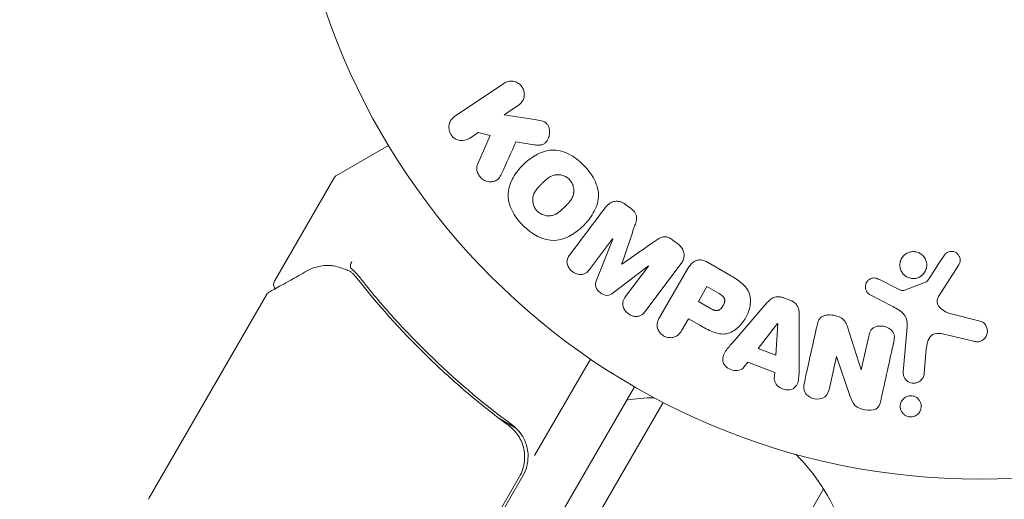
# Model space of a CAD drawing. Units: millimetres. Extents: x -4460 to 4049, y -4734 to 6838.
# Drawn here: x -176 to -100, y -2079 to -2042 of the extents above; entities that cross this region are included whole.
import ezdxf

# ---------------------------------------------------------------- set-up
doc = ezdxf.new("R2010")
doc.units = ezdxf.units.MM
doc.header["$LTSCALE"] = 20
doc.layers.add('2d', color=230, linetype='Continuous')

msp = doc.modelspace()

# ---------------------------------------------------------------- linework, layer by layer
at = {"layer": '2d', "lineweight": 0}
for p, q in [((-142.498, -2049.232), (-138.721, -2046.684)), ((-137.589, -2048.363), (-138.689, -2049.105)), ((-138.689, -2049.105), (-136.356, -2049.452)), ((-140.685, -2050.451), (-141.366, -2050.91)), ((-140.721, -2052.866), (-139.768, -2050.678)), ((-139.768, -2050.678), (-140.685, -2050.451)), ((-151.568, -2053.747), (-147.578, -2051.444)), ((-136.41, -2051.391), (-137.786, -2051.183)), ((-156.334, -2061.868), (-151.751, -2053.93)), ((-129.341, -2055.999), (-128.999, -2056.256)), ((-130.374, -2058.628), (-132.141, -2060.974)), ((-131.603, -2061.808), (-130.359, -2058.64)), ((-130.359, -2058.64), (-130.374, -2058.628)), ((-125.705, -2058.739), (-125.363, -2058.997)), ((-127.621, -2060.703), (-130.323, -2062.773)), ((-129.373, -2063.06), (-127.606, -2060.715)), ((-125.123, -2060.554), (-127.867, -2064.195)), ((-127.606, -2060.715), (-127.621, -2060.703)), ((-123.069, -2060.422), (-121.484, -2061.337)), ((-103.778, -2060.617), (-105.335, -2063.058)), ((-126.759, -2064.653), (-124.665, -2061.026)), ((-123.776, -2063.429), (-123.12, -2062.294)), ((-123.12, -2062.294), (-122.236, -2062.804)), ((-109.929, -2061.729), (-108.417, -2062.495)), ((-108.016, -2062.586), (-106.265, -2061.915)), ((-165.943, -2078.511), (-156.938, -2062.913)), ((-117.299, -2063.134), (-116.686, -2063.363)), ((-108.852, -2063.825), (-110.638, -2062.888)), ((-122.807, -2063.988), (-123.776, -2063.429)), ((-121.139, -2066.574), (-118.523, -2063.549)), ((-116.035, -2064.479), (-116.045, -2068.479)), ((-104.481, -2064.349), (-102.136, -2064.933)), ((-124.541, -2064.754), (-125.051, -2065.638)), ((-123.665, -2065.26), (-124.541, -2064.754)), ((-119.18, -2067.053), (-117.707, -2065.132)), ((-117.689, -2065.139), (-117.837, -2067.555)), ((-117.707, -2065.132), (-117.689, -2065.139)), ((-112.364, -2065.316), (-111.287, -2068.675)), ((-108.049, -2068.835), (-107.75, -2065.412)), ((-111.271, -2068.678), (-110.697, -2066.091)), ((-102.647, -2066.491), (-104.696, -2065.993)), ((-117.837, -2067.555), (-119.18, -2067.053)), ((-113.18, -2067.658), (-113.721, -2070.098)), ((-112.121, -2070.724), (-113.163, -2067.662)), ((-106.277, -2067.086), (-106.443, -2068.975)), ((-136.356, -2075.266), (-132.075, -2067.851)), ((-119.983, -2068.104), (-120.284, -2068.49)), ((-117.921, -2068.875), (-119.983, -2068.104)), ((-117.948, -2069.364), (-117.921, -2068.875)), ((-175.891, -2151.741), (-128.687, -2069.982)), ((-142.005, -2070.718), (-142.005, -2070.719)), ((-174.555, -2154.428), (-126.492, -2071.18)), ((-139.091, -2072.401), (-137.788, -2073.153)), ((-157.668, -2111.779), (-137.52, -2076.882)), ((-137.258, -2076.827), (-157.526, -2111.932)), ((-162.431, -2161.428), (-114.164, -2077.828))]:
    msp.add_line(p, q, dxfattribs=at)
msp.add_circle((-102.187, -2024.082), 53, dxfattribs=at)
for centre, radius, start, end in [((-151.318, -2054.18), 0.5, 120, 150), ((-126.86, -2085.817), 15, 91.21741, 99.29648), ((-126.86, -2085.817), 15, 20.70352, 45.21342), ((-139.856, -2075.327), 3, 330, 0.13809)]:
    msp.add_arc(centre, radius, start, end, dxfattribs=at)
for points, knots in [([(-138.721, -2046.684), (-138.617, -2046.615), (-138.499, -2046.563), (-138.376, -2046.536), (-138.252, -2046.508), (-138.118, -2046.503), (-137.988, -2046.525), (-137.867, -2046.545), (-137.745, -2046.589), (-137.635, -2046.655), (-137.538, -2046.713), (-137.448, -2046.79), (-137.374, -2046.879), (-137.308, -2046.959), (-137.253, -2047.052), (-137.214, -2047.148), (-137.177, -2047.242), (-137.154, -2047.341), (-137.146, -2047.439), (-137.137, -2047.541), (-137.145, -2047.644), (-137.166, -2047.74), (-137.189, -2047.846), (-137.229, -2047.947), (-137.282, -2048.037), (-137.341, -2048.137), (-137.417, -2048.226), (-137.505, -2048.299), (-137.532, -2048.322), (-137.56, -2048.343), (-137.589, -2048.363)], [0, 0, 0, 0, 0.125499, 0.125499, 0.125499, 0.251629, 0.251629, 0.251629, 0.369238, 0.369238, 0.369238, 0.472705, 0.472705, 0.472705, 0.56563, 0.56563, 0.56563, 0.655478, 0.655478, 0.655478, 0.749078, 0.749078, 0.749078, 0.851455, 0.851455, 0.851455, 0.96528, 0.96528, 0.96528, 1, 1, 1, 1]), ([(-141.366, -2050.91), (-141.572, -2051.049), (-141.825, -2051.111), (-142.341, -2051.033), (-142.605, -2050.879), (-142.929, -2050.405), (-142.978, -2050.103), (-142.859, -2049.585), (-142.704, -2049.371), (-142.498, -2049.232)], [0, 0, 0, 0, 0.25, 0.25, 0.5, 0.5, 0.75, 0.75, 1, 1, 1, 1]), ([(-136.356, -2049.452), (-136.172, -2049.479), (-135.986, -2049.508), (-135.805, -2049.565), (-135.727, -2049.59), (-135.65, -2049.62), (-135.578, -2049.662), (-135.518, -2049.696), (-135.461, -2049.739), (-135.413, -2049.791), (-135.365, -2049.842), (-135.326, -2049.903), (-135.296, -2049.967), (-135.256, -2050.054), (-135.231, -2050.147), (-135.218, -2050.24), (-135.198, -2050.379), (-135.202, -2050.52), (-135.226, -2050.653), (-135.25, -2050.788), (-135.296, -2050.92), (-135.36, -2051.037), (-135.406, -2051.119), (-135.463, -2051.197), (-135.532, -2051.259), (-135.588, -2051.31), (-135.654, -2051.352), (-135.726, -2051.378), (-135.814, -2051.411), (-135.912, -2051.424), (-136.009, -2051.425), (-136.141, -2051.428), (-136.276, -2051.411), (-136.41, -2051.391)], [0, 0, 0, 0, 0.15747, 0.15747, 0.15747, 0.224864, 0.224864, 0.224864, 0.280831, 0.280831, 0.280831, 0.337178, 0.337178, 0.337178, 0.4143, 0.4143, 0.4143, 0.530418, 0.530418, 0.530418, 0.649048, 0.649048, 0.649048, 0.732954, 0.732954, 0.732954, 0.801253, 0.801253, 0.801253, 0.885427, 0.885427, 0.885427, 1, 1, 1, 1]), ([(-137.248, -2057.591), (-137.581, -2057.257), (-137.877, -2056.874), (-138.297, -2056.037), (-138.415, -2055.571), (-138.359, -2054.697), (-138.206, -2054.291), (-137.796, -2053.566), (-137.534, -2053.239), (-136.952, -2052.658), (-136.625, -2052.396), (-135.893, -2051.984), (-135.483, -2051.834), (-134.61, -2051.784), (-134.148, -2051.904), (-133.316, -2052.324), (-132.938, -2052.616), (-132.599, -2052.955)], [0.5, 0.5, 0.5, 0.5, 0.5625, 0.5625, 0.625, 0.625, 0.6875, 0.6875, 0.75, 0.75, 0.8125, 0.8125, 0.875, 0.875, 0.9375, 0.9375, 1, 1, 1, 1]), ([(-138.895, -2053.639), (-138.95, -2053.762), (-139.017, -2053.88), (-139.106, -2053.977), (-139.177, -2054.053), (-139.263, -2054.116), (-139.359, -2054.159), (-139.454, -2054.202), (-139.559, -2054.228), (-139.667, -2054.237), (-139.787, -2054.247), (-139.914, -2054.237), (-140.037, -2054.201), (-140.151, -2054.168), (-140.263, -2054.11), (-140.362, -2054.035), (-140.445, -2053.971), (-140.521, -2053.893), (-140.585, -2053.808), (-140.651, -2053.719), (-140.705, -2053.62), (-140.741, -2053.517), (-140.777, -2053.416), (-140.795, -2053.309), (-140.794, -2053.207), (-140.794, -2053.114), (-140.778, -2053.023), (-140.749, -2052.939), (-140.741, -2052.914), (-140.732, -2052.889), (-140.721, -2052.866)], [0, 0, 0, 0, 0.137001, 0.137001, 0.137001, 0.246393, 0.246393, 0.246393, 0.354986, 0.354986, 0.354986, 0.477177, 0.477177, 0.477177, 0.591071, 0.591071, 0.591071, 0.686744, 0.686744, 0.686744, 0.786579, 0.786579, 0.786579, 0.884953, 0.884953, 0.884953, 0.973899, 0.973899, 0.973899, 1, 1, 1, 1]), ([(-132.599, -2052.955), (-132.261, -2053.294), (-131.967, -2053.673), (-131.544, -2054.514), (-131.426, -2054.976), (-131.482, -2055.855), (-131.636, -2056.266), (-132.056, -2057.003), (-132.318, -2057.325), (-132.907, -2057.909), (-133.236, -2058.169), (-133.963, -2058.573), (-134.367, -2058.722), (-135.692, -2058.789), (-136.582, -2058.259), (-137.248, -2057.591)], [0, 0, 0, 0, 0.0625, 0.0625, 0.125, 0.125, 0.1875, 0.1875, 0.25, 0.25, 0.3125, 0.3125, 0.375, 0.375, 0.5, 0.5, 0.5, 0.5]), ([(-136.15, -2056.497), (-136.188, -2056.459), (-136.241, -2056.397), (-136.288, -2056.329), (-136.317, -2056.282), (-136.332, -2056.257), (-136.37, -2056.186), (-136.392, -2056.138), (-136.431, -2056.038), (-136.448, -2055.984), (-136.486, -2055.83), (-136.499, -2055.728), (-136.499, -2055.571), (-136.496, -2055.52), (-136.484, -2055.42), (-136.474, -2055.371), (-136.45, -2055.279), (-136.427, -2055.21), (-136.392, -2055.131), (-136.376, -2055.097), (-136.365, -2055.074), (-136.358, -2055.062), (-136.332, -2055.013), (-136.296, -2054.954), (-136.247, -2054.883), (-136.225, -2054.853), (-136.21, -2054.833), (-136.201, -2054.821), (-136.168, -2054.779), (-136.125, -2054.727), (-136.067, -2054.662), (-136.041, -2054.634), (-136.023, -2054.614), (-136.012, -2054.603), (-135.991, -2054.58), (-135.967, -2054.555), (-135.937, -2054.524), (-135.923, -2054.51), (-135.914, -2054.501), (-135.908, -2054.495), (-135.888, -2054.475), (-135.854, -2054.441), (-135.776, -2054.363), (-135.744, -2054.331), (-135.719, -2054.306), (-135.711, -2054.298), (-135.706, -2054.293), (-135.706, -2054.292), (-135.682, -2054.269), (-135.654, -2054.242), (-135.625, -2054.214), (-135.613, -2054.202), (-135.605, -2054.195), (-135.602, -2054.192), (-135.558, -2054.15), (-135.501, -2054.098), (-135.439, -2054.046), (-135.413, -2054.025), (-135.396, -2054.011), (-135.389, -2054.006), (-135.337, -2053.966), (-135.276, -2053.922), (-135.206, -2053.878), (-135.176, -2053.861), (-135.156, -2053.85), (-135.147, -2053.845), (-135.091, -2053.815), (-135.045, -2053.794), (-134.954, -2053.759), (-134.91, -2053.744), (-134.766, -2053.708), (-134.669, -2053.696), (-134.513, -2053.697), (-134.461, -2053.701), (-134.358, -2053.714), (-134.309, -2053.723), (-134.204, -2053.75), (-134.127, -2053.775), (-134.054, -2053.806), (-134.005, -2053.829), (-133.983, -2053.841), (-133.86, -2053.908), (-133.773, -2053.974), (-133.696, -2054.051)], [0.5005005, 0.5005005, 0.5005005, 0.5005005, 0.5161098, 0.5239145, 0.5239145, 0.5317192, 0.5317192, 0.5473285, 0.5473285, 0.5629379, 0.5629379, 0.5941566, 0.5941566, 0.609766, 0.609766, 0.6253754, 0.6253754, 0.6409847, 0.6487894, 0.6526917, 0.6526917, 0.6565941, 0.6565941, 0.6722034, 0.6800081, 0.6839105, 0.6839105, 0.6878128, 0.6878128, 0.7034222, 0.7112268, 0.7151292, 0.7151292, 0.7190315, 0.7190315, 0.7268362, 0.7307385, 0.7326897, 0.7326897, 0.7346409, 0.7346409, 0.7502502, 0.7502502, 0.7580549, 0.7619573, 0.7639084, 0.7639084, 0.7658596, 0.7658596, 0.7736643, 0.7775666, 0.7795178, 0.7795178, 0.781469, 0.781469, 0.7970783, 0.804883, 0.8087853, 0.8087853, 0.8126877, 0.8126877, 0.828297, 0.8361017, 0.8400041, 0.8400041, 0.8439064, 0.8439064, 0.8595158, 0.8595158, 0.8751251, 0.8751251, 0.9063438, 0.9063438, 0.9219532, 0.9219532, 0.9375626, 0.9375626, 0.9531719, 0.9609766, 0.9609766, 0.9687813, 0.9687813, 1, 1, 1, 1]), ([(-133.696, -2054.051), (-133.657, -2054.09), (-133.621, -2054.131), (-133.556, -2054.219), (-133.525, -2054.267), (-133.473, -2054.362), (-133.45, -2054.41), (-133.411, -2054.511), (-133.394, -2054.564), (-133.355, -2054.719), (-133.342, -2054.823), (-133.342, -2054.98), (-133.346, -2055.058), (-133.358, -2055.132), (-133.368, -2055.182), (-133.374, -2055.207), (-133.392, -2055.276), (-133.416, -2055.345), (-133.451, -2055.425), (-133.467, -2055.459), (-133.479, -2055.482), (-133.485, -2055.495), (-133.512, -2055.544), (-133.549, -2055.604), (-133.598, -2055.675), (-133.621, -2055.706), (-133.636, -2055.726), (-133.645, -2055.738), (-133.678, -2055.78), (-133.721, -2055.832), (-133.779, -2055.897), (-133.81, -2055.93), (-133.824, -2055.945), (-133.833, -2055.955), (-133.839, -2055.96), (-133.857, -2055.979), (-133.88, -2056.004), (-133.911, -2056.035), (-133.925, -2056.049), (-133.934, -2056.058), (-133.941, -2056.065), (-133.95, -2056.075), (-133.969, -2056.093), (-133.998, -2056.123), (-134.021, -2056.145), (-134.034, -2056.159), (-134.07, -2056.195), (-134.101, -2056.225), (-134.127, -2056.251), (-134.137, -2056.261), (-134.142, -2056.266), (-134.144, -2056.268), (-134.167, -2056.291), (-134.195, -2056.317), (-134.22, -2056.342), (-134.236, -2056.357), (-134.243, -2056.363), (-134.292, -2056.409), (-134.348, -2056.46), (-134.411, -2056.512), (-134.437, -2056.533), (-134.454, -2056.547), (-134.461, -2056.552), (-134.512, -2056.592), (-134.573, -2056.635), (-134.644, -2056.678), (-134.673, -2056.695), (-134.693, -2056.706), (-134.702, -2056.711), (-134.759, -2056.741), (-134.804, -2056.761), (-134.895, -2056.796), (-134.939, -2056.81), (-135.082, -2056.845), (-135.179, -2056.856), (-135.335, -2056.855), (-135.386, -2056.851), (-135.489, -2056.837), (-135.538, -2056.828), (-135.644, -2056.8), (-135.72, -2056.775), (-135.793, -2056.743), (-135.841, -2056.72), (-135.864, -2056.709), (-135.986, -2056.641), (-136.074, -2056.574), (-136.15, -2056.497)], [0, 0, 0, 0, 0.0156406, 0.0156406, 0.0312813, 0.0312813, 0.0469219, 0.0469219, 0.0625626, 0.0625626, 0.0938438, 0.0938438, 0.1094845, 0.1173048, 0.1173048, 0.1251251, 0.1251251, 0.1407658, 0.1485861, 0.1524962, 0.1524962, 0.1564064, 0.1564064, 0.172047, 0.1798674, 0.1837775, 0.1837775, 0.1876877, 0.1876877, 0.2033283, 0.2111486, 0.2150588, 0.2170139, 0.2170139, 0.218969, 0.218969, 0.2267893, 0.2306994, 0.2326545, 0.2326545, 0.2346096, 0.2346096, 0.2424299, 0.2463401, 0.2463401, 0.2502502, 0.2502502, 0.2580706, 0.2619807, 0.2639358, 0.2639358, 0.2658909, 0.2658909, 0.2737112, 0.2776214, 0.2776214, 0.2815315, 0.2815315, 0.2971722, 0.3049925, 0.3089026, 0.3089026, 0.3128128, 0.3128128, 0.3284534, 0.3362738, 0.3401839, 0.3401839, 0.3440941, 0.3440941, 0.3597347, 0.3597347, 0.3753754, 0.3753754, 0.4066566, 0.4066566, 0.4222973, 0.4222973, 0.4379379, 0.4379379, 0.4535785, 0.4613989, 0.4613989, 0.4692192, 0.4692192, 0.5005005, 0.5005005, 0.5005005, 0.5005005]), ([(-130.904, -2056.198), (-130.813, -2056.077), (-130.703, -2055.968), (-130.575, -2055.887), (-130.481, -2055.828), (-130.374, -2055.783), (-130.263, -2055.76), (-130.15, -2055.736), (-130.03, -2055.733), (-129.911, -2055.75), (-129.799, -2055.767), (-129.686, -2055.802), (-129.58, -2055.853), (-129.496, -2055.893), (-129.416, -2055.942), (-129.341, -2055.999)], [0, 0, 0, 0, 0.270608, 0.270608, 0.270608, 0.467141, 0.467141, 0.467141, 0.66447, 0.66447, 0.66447, 0.851846, 0.851846, 0.851846, 1, 1, 1, 1]), ([(-128.999, -2056.256), (-128.889, -2056.34), (-128.783, -2056.433), (-128.697, -2056.541), (-128.646, -2056.606), (-128.601, -2056.677), (-128.57, -2056.751), (-128.539, -2056.826), (-128.523, -2056.907), (-128.521, -2056.985), (-128.517, -2057.126), (-128.551, -2057.262), (-128.59, -2057.393), (-128.609, -2057.455), (-128.629, -2057.516), (-128.65, -2057.577)], [0, 0, 0, 0, 0.262144, 0.262144, 0.262144, 0.418954, 0.418954, 0.418954, 0.577827, 0.577827, 0.577827, 0.864518, 0.864518, 0.864518, 1, 1, 1, 1]), ([(-127.07, -2058.767), (-126.968, -2058.696), (-126.864, -2058.625), (-126.752, -2058.566), (-126.67, -2058.524), (-126.583, -2058.487), (-126.49, -2058.47), (-126.419, -2058.457), (-126.343, -2058.456), (-126.269, -2058.467), (-126.178, -2058.481), (-126.087, -2058.513), (-126.003, -2058.553), (-125.897, -2058.604), (-125.798, -2058.669), (-125.705, -2058.739)], [0, 0, 0, 0, 0.262214, 0.262214, 0.262214, 0.45352, 0.45352, 0.45352, 0.59911, 0.59911, 0.59911, 0.778355, 0.778355, 0.778355, 1, 1, 1, 1]), ([(-125.363, -2058.997), (-125.256, -2059.077), (-125.16, -2059.172), (-125.083, -2059.278), (-125.005, -2059.385), (-124.946, -2059.505), (-124.912, -2059.627), (-124.882, -2059.736), (-124.871, -2059.85), (-124.879, -2059.959), (-124.888, -2060.067), (-124.916, -2060.172), (-124.957, -2060.27), (-125, -2060.371), (-125.057, -2060.466), (-125.123, -2060.554)], [0, 0, 0, 0, 0.211935, 0.211935, 0.211935, 0.42554, 0.42554, 0.42554, 0.616183, 0.616183, 0.616183, 0.804578, 0.804578, 0.804578, 1, 1, 1, 1]), ([(-132.141, -2060.974), (-132.224, -2061.083), (-132.32, -2061.187), (-132.439, -2061.259), (-132.512, -2061.303), (-132.596, -2061.334), (-132.684, -2061.349), (-132.771, -2061.364), (-132.865, -2061.363), (-132.957, -2061.35), (-133.055, -2061.335), (-133.154, -2061.305), (-133.248, -2061.263), (-133.349, -2061.216), (-133.446, -2061.153), (-133.529, -2061.077), (-133.608, -2061.005), (-133.678, -2060.921), (-133.733, -2060.831), (-133.789, -2060.738), (-133.831, -2060.637), (-133.853, -2060.536), (-133.873, -2060.441), (-133.875, -2060.343), (-133.857, -2060.253), (-133.836, -2060.152), (-133.792, -2060.059), (-133.74, -2059.974), (-133.712, -2059.927), (-133.68, -2059.882), (-133.647, -2059.839)], [0, 0, 0, 0, 0.149557, 0.149557, 0.149557, 0.240892, 0.240892, 0.240892, 0.331834, 0.331834, 0.331834, 0.428634, 0.428634, 0.428634, 0.53396, 0.53396, 0.53396, 0.633918, 0.633918, 0.633918, 0.73669, 0.73669, 0.73669, 0.833499, 0.833499, 0.833499, 0.94118, 0.94118, 0.94118, 1, 1, 1, 1]), ([(-106.78, -2061.547), (-106.874, -2061.599), (-106.979, -2061.636), (-107.087, -2061.657), (-107.196, -2061.677), (-107.31, -2061.68), (-107.42, -2061.664), (-107.526, -2061.649), (-107.632, -2061.617), (-107.727, -2061.571), (-107.823, -2061.525), (-107.912, -2061.463), (-107.987, -2061.392), (-108.067, -2061.317), (-108.134, -2061.23), (-108.185, -2061.137), (-108.24, -2061.036), (-108.277, -2060.927), (-108.297, -2060.817), (-108.317, -2060.698), (-108.317, -2060.575), (-108.296, -2060.457), (-108.274, -2060.334), (-108.229, -2060.212), (-108.163, -2060.104), (-108.098, -2059.996), (-108.01, -2059.897), (-107.908, -2059.818), (-107.866, -2059.787), (-107.822, -2059.758), (-107.775, -2059.732)], [0, 0, 0, 0, 0.0492127, 0.0492127, 0.0492127, 0.0985629, 0.0985629, 0.0985629, 0.1461901, 0.1461901, 0.1461901, 0.1936729, 0.1936729, 0.1936729, 0.2434261, 0.2434261, 0.2434261, 0.2970519, 0.2970519, 0.2970519, 0.3548805, 0.3548805, 0.3548805, 0.415485, 0.415485, 0.415485, 0.4757831, 0.4757831, 0.4757831, 0.5, 0.5, 0.5, 0.5]), ([(-107.775, -2059.732), (-107.713, -2059.698), (-107.646, -2059.669), (-107.577, -2059.648), (-107.467, -2059.615), (-107.349, -2059.6), (-107.232, -2059.605), (-107.124, -2059.61), (-107.014, -2059.632), (-106.912, -2059.67), (-106.813, -2059.708), (-106.719, -2059.761), (-106.637, -2059.826), (-106.552, -2059.892), (-106.478, -2059.973), (-106.419, -2060.06), (-106.356, -2060.153), (-106.309, -2060.257), (-106.279, -2060.363), (-106.248, -2060.477), (-106.236, -2060.597), (-106.245, -2060.714), (-106.254, -2060.838), (-106.285, -2060.961), (-106.338, -2061.075), (-106.391, -2061.189), (-106.467, -2061.297), (-106.561, -2061.386), (-106.625, -2061.448), (-106.699, -2061.503), (-106.78, -2061.547)], [0.5, 0.5, 0.5, 0.5, 0.5325, 0.5325, 0.5325, 0.5843306, 0.5843306, 0.5843306, 0.6325858, 0.6325858, 0.6325858, 0.6798809, 0.6798809, 0.6798809, 0.7287596, 0.7287596, 0.7287596, 0.781079, 0.781079, 0.781079, 0.8376169, 0.8376169, 0.8376169, 0.8975665, 0.8975665, 0.8975665, 0.9583179, 0.9583179, 0.9583179, 1, 1, 1, 1]), ([(-104.919, -2059.908), (-104.873, -2059.837), (-104.816, -2059.772), (-104.749, -2059.718), (-104.697, -2059.678), (-104.638, -2059.644), (-104.574, -2059.622), (-104.511, -2059.599), (-104.442, -2059.587), (-104.374, -2059.585), (-104.305, -2059.582), (-104.235, -2059.59), (-104.168, -2059.608), (-104.097, -2059.627), (-104.029, -2059.658), (-103.97, -2059.699), (-103.916, -2059.737), (-103.868, -2059.783), (-103.829, -2059.834), (-103.785, -2059.89), (-103.75, -2059.953), (-103.725, -2060.017), (-103.695, -2060.095), (-103.678, -2060.178), (-103.677, -2060.26), (-103.676, -2060.344), (-103.691, -2060.429), (-103.722, -2060.508), (-103.737, -2060.546), (-103.755, -2060.583), (-103.778, -2060.617)], [0, 0, 0, 0, 0.121966, 0.121966, 0.121966, 0.214779, 0.214779, 0.214779, 0.307643, 0.307643, 0.307643, 0.401902, 0.401902, 0.401902, 0.50199, 0.50199, 0.50199, 0.594015, 0.594015, 0.594015, 0.695052, 0.695052, 0.695052, 0.816614, 0.816614, 0.816614, 0.940808, 0.940808, 0.940808, 1, 1, 1, 1]), ([(-153.859, -2061.104), (-153.442, -2060.87), (-153.047, -2060.754), (-152.455, -2060.67), (-152.253, -2060.66), (-152.054, -2060.666)], [0, 0, 0, 0, 2.68096, 2.68096, 4.072421, 4.072421, 4.072421, 4.072421]), ([(-151.864, -2060.687), (-151.731, -2060.71), (-151.561, -2060.746), (-151.193, -2060.852), (-150.993, -2060.921), (-150.786, -2061.006)], [0, 0, 0, 0, 0.798025, 0.798025, 1.557778, 1.557778, 1.557778, 1.557778]), ([(-150.382, -2060.358), (-150.444, -2060.463), (-150.486, -2060.576), (-150.511, -2060.771), (-150.494, -2060.851), (-150.45, -2060.894)], [-0.0000106927, -0.0000106927, -0.0000106927, -0.0000106927, 0.0003537469, 0.0003537469, 0.0007181865, 0.0007181865, 0.0007181865, 0.0007181865]), ([(-124.665, -2061.026), (-124.568, -2060.858), (-124.458, -2060.694), (-124.322, -2060.554), (-124.244, -2060.474), (-124.155, -2060.4), (-124.055, -2060.345), (-123.977, -2060.302), (-123.888, -2060.269), (-123.796, -2060.254), (-123.704, -2060.238), (-123.605, -2060.239), (-123.509, -2060.255), (-123.392, -2060.275), (-123.276, -2060.316), (-123.168, -2060.369), (-123.134, -2060.386), (-123.101, -2060.403), (-123.069, -2060.422)], [0, 0, 0, 0, 0.31317, 0.31317, 0.31317, 0.49167, 0.49167, 0.49167, 0.632378, 0.632378, 0.632378, 0.773792, 0.773792, 0.773792, 0.946691, 0.946691, 0.946691, 1, 1, 1, 1]), ([(-156.75, -2062.727), (-156.588, -2062.636), (-156.311, -2062.48), (-155.541, -2062.048), (-155.039, -2061.766), (-154.261, -2061.329), (-154.064, -2061.219), (-153.859, -2061.104)], [0, 0, 0, 0, 4.507571, 4.507571, 9.166252, 9.166252, 10.647046, 10.647046, 10.647046, 10.647046]), ([(-150.026, -2061.606), (-148.433, -2063.637), (-146.676, -2065.612), (-143.764, -2068.465), (-142.747, -2069.398), (-141.145, -2070.766), (-140.597, -2071.218), (-139.481, -2072.106), (-138.913, -2072.542), (-138.335, -2072.969)], [0, 0, 0, 0, 0.00862373, 0.00862373, 0.0129356, 0.0129356, 0.01509153, 0.01509153, 0.01724746, 0.01724746, 0.01724746, 0.01724746]), ([(-138.079, -2072.91), (-140.419, -2071.189), (-142.559, -2069.359), (-145.509, -2066.478), (-146.449, -2065.495), (-147.797, -2063.988), (-148.237, -2063.48), (-149.092, -2062.458), (-149.508, -2061.944), (-149.911, -2061.428)], [0, 0, 0, 0, 0.00868805, 0.00868805, 0.01303207, 0.01303207, 0.01520408, 0.01520408, 0.0173761, 0.0173761, 0.0173761, 0.0173761]), ([(-121.484, -2061.337), (-121.165, -2061.522), (-120.847, -2061.712), (-120.27, -2062.168), (-120.016, -2062.443), (-119.758, -2063.091), (-119.756, -2063.439), (-119.865, -2064.083), (-119.979, -2064.393), (-120.292, -2064.955), (-120.496, -2065.215), (-120.985, -2065.65), (-121.277, -2065.837), (-121.965, -2065.975), (-122.337, -2065.898), (-123.022, -2065.627), (-123.345, -2065.445), (-123.665, -2065.26)], [0, 0, 0, 0, 0.125, 0.125, 0.25, 0.25, 0.375, 0.375, 0.5, 0.5, 0.625, 0.625, 0.75, 0.75, 0.875, 0.875, 1, 1, 1, 1]), ([(-110.638, -2062.888), (-110.691, -2062.859), (-110.739, -2062.821), (-110.779, -2062.778), (-110.819, -2062.735), (-110.851, -2062.686), (-110.876, -2062.635), (-110.914, -2062.558), (-110.938, -2062.474), (-110.947, -2062.391), (-110.956, -2062.306), (-110.951, -2062.22), (-110.931, -2062.138), (-110.909, -2062.051), (-110.87, -2061.967), (-110.814, -2061.896), (-110.765, -2061.833), (-110.704, -2061.779), (-110.635, -2061.735), (-110.565, -2061.69), (-110.484, -2061.656), (-110.4, -2061.639), (-110.341, -2061.628), (-110.279, -2061.625), (-110.218, -2061.633), (-110.142, -2061.642), (-110.067, -2061.666), (-109.997, -2061.697), (-109.974, -2061.707), (-109.951, -2061.718), (-109.929, -2061.729)], [0, 0, 0, 0, 0.082221, 0.082221, 0.082221, 0.163511, 0.163511, 0.163511, 0.287426, 0.287426, 0.287426, 0.413061, 0.413061, 0.413061, 0.546586, 0.546586, 0.546586, 0.661904, 0.661904, 0.661904, 0.780544, 0.780544, 0.780544, 0.862621, 0.862621, 0.862621, 0.966358, 0.966358, 0.966358, 1, 1, 1, 1]), ([(-156.269, -2062.457), (-156.272, -2062.454), (-156.274, -2062.451), (-156.312, -2062.408), (-156.342, -2062.361), (-156.383, -2062.261), (-156.396, -2062.207), (-156.404, -2062.099), (-156.398, -2062.043), (-156.373, -2061.948), (-156.356, -2061.907), (-156.334, -2061.868)], [0.151161, 0.151161, 0.151161, 0.151161, 0.1619902, 0.1619902, 0.3245365, 0.3245365, 0.4870626, 0.4870626, 0.6495895, 0.6495895, 0.7820197, 0.7820197, 0.7820197, 0.7820197]), ([(-130.323, -2062.773), (-130.456, -2062.874), (-130.607, -2062.966), (-130.97, -2062.97), (-131.155, -2062.872), (-131.465, -2062.639), (-131.61, -2062.491), (-131.712, -2062.138), (-131.665, -2061.965), (-131.603, -2061.808)], [0, 0, 0, 0, 0.25, 0.25, 0.5, 0.5, 0.75, 0.75, 1, 1, 1, 1]), ([(-106.265, -2061.915), (-106.247, -2061.907), (-106.229, -2061.897), (-106.214, -2061.884), (-106.2, -2061.873), (-106.189, -2061.859), (-106.179, -2061.845)], [0, 0, 0, 0, 0.529214, 0.529214, 0.529214, 1, 1, 1, 1]), ([(-127.867, -2064.195), (-127.949, -2064.304), (-128.043, -2064.41), (-128.162, -2064.484), (-128.23, -2064.527), (-128.309, -2064.558), (-128.392, -2064.573), (-128.474, -2064.588), (-128.563, -2064.59), (-128.65, -2064.579), (-128.742, -2064.568), (-128.836, -2064.543), (-128.924, -2064.507), (-129.024, -2064.466), (-129.12, -2064.409), (-129.204, -2064.341), (-129.287, -2064.273), (-129.361, -2064.192), (-129.42, -2064.106), (-129.481, -2064.017), (-129.528, -2063.919), (-129.557, -2063.82), (-129.586, -2063.721), (-129.596, -2063.617), (-129.584, -2063.52), (-129.574, -2063.435), (-129.546, -2063.354), (-129.51, -2063.28), (-129.473, -2063.202), (-129.425, -2063.129), (-129.373, -2063.06)], [0, 0, 0, 0, 0.149412, 0.149412, 0.149412, 0.234669, 0.234669, 0.234669, 0.319552, 0.319552, 0.319552, 0.409122, 0.409122, 0.409122, 0.510496, 0.510496, 0.510496, 0.610839, 0.610839, 0.610839, 0.713767, 0.713767, 0.713767, 0.817551, 0.817551, 0.817551, 0.907085, 0.907085, 0.907085, 1, 1, 1, 1]), ([(-122.236, -2062.804), (-122.208, -2062.82), (-122.17, -2062.842), (-122.134, -2062.864), (-122.118, -2062.874), (-122.112, -2062.877), (-122.108, -2062.88), (-122.107, -2062.881), (-122.08, -2062.897), (-122.046, -2062.919), (-122.01, -2062.944), (-121.995, -2062.954), (-121.986, -2062.961), (-121.982, -2062.964), (-121.954, -2062.985), (-121.923, -2063.011), (-121.896, -2063.036), (-121.879, -2063.053), (-121.872, -2063.059), (-121.827, -2063.109), (-121.8, -2063.152), (-121.774, -2063.214), (-121.764, -2063.247), (-121.759, -2063.282), (-121.756, -2063.306), (-121.755, -2063.321), (-121.755, -2063.353), (-121.756, -2063.386), (-121.76, -2063.421), (-121.764, -2063.444), (-121.767, -2063.457), (-121.773, -2063.489), (-121.779, -2063.51), (-121.791, -2063.553), (-121.799, -2063.577), (-121.823, -2063.639), (-121.842, -2063.681), (-121.873, -2063.74), (-121.884, -2063.759), (-121.907, -2063.797), (-121.919, -2063.815), (-121.946, -2063.855), (-121.967, -2063.883), (-121.988, -2063.909), (-122.002, -2063.925), (-122.008, -2063.932), (-122.032, -2063.959), (-122.057, -2063.984), (-122.082, -2064.006), (-122.099, -2064.02), (-122.106, -2064.026), (-122.136, -2064.049), (-122.166, -2064.069), (-122.196, -2064.085), (-122.217, -2064.094), (-122.226, -2064.098), (-122.259, -2064.112), (-122.282, -2064.118), (-122.33, -2064.127), (-122.356, -2064.13), (-122.402, -2064.13), (-122.438, -2064.128), (-122.476, -2064.122), (-122.502, -2064.117), (-122.517, -2064.113), (-122.551, -2064.104), (-122.586, -2064.094), (-122.622, -2064.08), (-122.646, -2064.07), (-122.661, -2064.063), (-122.714, -2064.04), (-122.759, -2064.016), (-122.807, -2063.988)], [0, 0, 0, 0, 0.03125, 0.046875, 0.054688, 0.058594, 0.058594, 0.0625, 0.0625, 0.09375, 0.109375, 0.117188, 0.117188, 0.125, 0.125, 0.15625, 0.171875, 0.171875, 0.1875, 0.1875, 0.25, 0.25, 0.28125, 0.296875, 0.296875, 0.3125, 0.3125, 0.34375, 0.359375, 0.359375, 0.375, 0.375, 0.40625, 0.40625, 0.4375, 0.4375, 0.5, 0.5, 0.53125, 0.53125, 0.5625, 0.5625, 0.59375, 0.609375, 0.609375, 0.625, 0.625, 0.65625, 0.671875, 0.671875, 0.6875, 0.6875, 0.71875, 0.734375, 0.734375, 0.75, 0.75, 0.78125, 0.78125, 0.8125, 0.8125, 0.84375, 0.859375, 0.859375, 0.875, 0.875, 0.90625, 0.921875, 0.921875, 0.9375, 0.9375, 1, 1, 1, 1]), ([(-118.523, -2063.549), (-118.448, -2063.463), (-118.369, -2063.379), (-118.28, -2063.305), (-118.191, -2063.231), (-118.089, -2063.165), (-117.976, -2063.123), (-117.888, -2063.09), (-117.792, -2063.07), (-117.695, -2063.066), (-117.598, -2063.063), (-117.498, -2063.075), (-117.403, -2063.101), (-117.368, -2063.11), (-117.333, -2063.121), (-117.299, -2063.134)], [0, 0, 0, 0, 0.258514, 0.258514, 0.258514, 0.521139, 0.521139, 0.521139, 0.723781, 0.723781, 0.723781, 0.926502, 0.926502, 0.926502, 1, 1, 1, 1]), ([(-108.417, -2062.495), (-108.383, -2062.512), (-108.349, -2062.531), (-108.314, -2062.548), (-108.271, -2062.569), (-108.225, -2062.588), (-108.178, -2062.597), (-108.148, -2062.603), (-108.117, -2062.605), (-108.087, -2062.603), (-108.062, -2062.6), (-108.038, -2062.595), (-108.016, -2062.586)], [0, 0, 0, 0, 0.271486, 0.271486, 0.271486, 0.613888, 0.613888, 0.613888, 0.826923, 0.826923, 0.826923, 1, 1, 1, 1]), ([(-105.335, -2063.058), (-105.384, -2063.135), (-105.421, -2063.22), (-105.436, -2063.308), (-105.451, -2063.39), (-105.447, -2063.476), (-105.426, -2063.557), (-105.407, -2063.628), (-105.377, -2063.696), (-105.338, -2063.759), (-105.275, -2063.859), (-105.19, -2063.95), (-105.095, -2064.028), (-104.958, -2064.142), (-104.798, -2064.237), (-104.627, -2064.302), (-104.579, -2064.32), (-104.53, -2064.336), (-104.481, -2064.349)], [0, 0, 0, 0, 0.155271, 0.155271, 0.155271, 0.300602, 0.300602, 0.300602, 0.425017, 0.425017, 0.425017, 0.625972, 0.625972, 0.625972, 0.919161, 0.919161, 0.919161, 1, 1, 1, 1]), ([(-116.686, -2063.363), (-116.59, -2063.399), (-116.497, -2063.449), (-116.416, -2063.51), (-116.335, -2063.572), (-116.264, -2063.648), (-116.209, -2063.73), (-116.157, -2063.808), (-116.119, -2063.893), (-116.093, -2063.979), (-116.044, -2064.143), (-116.034, -2064.313), (-116.035, -2064.479)], [0, 0, 0, 0, 0.210571, 0.210571, 0.210571, 0.422328, 0.422328, 0.422328, 0.621156, 0.621156, 0.621156, 1, 1, 1, 1]), ([(-107.75, -2065.412), (-107.721, -2065.082), (-107.762, -2064.734), (-108.185, -2064.171), (-108.527, -2063.996), (-108.852, -2063.825)], [0, 0, 0, 0, 0.5, 0.5, 1, 1, 1, 1]), ([(-125.051, -2065.638), (-125.128, -2065.772), (-125.218, -2065.901), (-125.334, -2066.004), (-125.407, -2066.068), (-125.493, -2066.122), (-125.587, -2066.157), (-125.682, -2066.192), (-125.787, -2066.211), (-125.894, -2066.214), (-126, -2066.216), (-126.11, -2066.202), (-126.216, -2066.171), (-126.322, -2066.141), (-126.427, -2066.091), (-126.519, -2066.027), (-126.598, -2065.97), (-126.671, -2065.901), (-126.731, -2065.827), (-126.795, -2065.747), (-126.847, -2065.659), (-126.885, -2065.568), (-126.925, -2065.469), (-126.949, -2065.364), (-126.951, -2065.263), (-126.953, -2065.168), (-126.936, -2065.074), (-126.909, -2064.985), (-126.874, -2064.868), (-126.82, -2064.758), (-126.759, -2064.653)], [0, 0, 0, 0, 0.150582, 0.150582, 0.150582, 0.244297, 0.244297, 0.244297, 0.338108, 0.338108, 0.338108, 0.43157, 0.43157, 0.43157, 0.526276, 0.526276, 0.526276, 0.608642, 0.608642, 0.608642, 0.696468, 0.696468, 0.696468, 0.792269, 0.792269, 0.792269, 0.881826, 0.881826, 0.881826, 1, 1, 1, 1]), ([(-114.671, -2065.282), (-114.638, -2065.133), (-114.594, -2064.984), (-114.518, -2064.85), (-114.478, -2064.779), (-114.427, -2064.712), (-114.365, -2064.656), (-114.301, -2064.6), (-114.224, -2064.556), (-114.141, -2064.526), (-114.039, -2064.489), (-113.927, -2064.471), (-113.815, -2064.466), (-113.629, -2064.456), (-113.438, -2064.48), (-113.254, -2064.523), (-113.122, -2064.554), (-112.99, -2064.598), (-112.871, -2064.662), (-112.782, -2064.709), (-112.698, -2064.769), (-112.63, -2064.84), (-112.561, -2064.911), (-112.506, -2064.992), (-112.462, -2065.076), (-112.422, -2065.154), (-112.39, -2065.235), (-112.364, -2065.316)], [0, 0, 0, 0, 0.1575, 0.1575, 0.1575, 0.241033, 0.241033, 0.241033, 0.325709, 0.325709, 0.325709, 0.429473, 0.429473, 0.429473, 0.603377, 0.603377, 0.603377, 0.728155, 0.728155, 0.728155, 0.821685, 0.821685, 0.821685, 0.914881, 0.914881, 0.914881, 1, 1, 1, 1]), ([(-110.697, -2066.091), (-110.665, -2065.946), (-110.623, -2065.799), (-110.546, -2065.669), (-110.508, -2065.604), (-110.458, -2065.542), (-110.397, -2065.492), (-110.336, -2065.441), (-110.262, -2065.402), (-110.184, -2065.374), (-110.087, -2065.34), (-109.981, -2065.322), (-109.876, -2065.317), (-109.742, -2065.312), (-109.604, -2065.328), (-109.474, -2065.362), (-109.343, -2065.396), (-109.216, -2065.451), (-109.104, -2065.522), (-109.023, -2065.574), (-108.949, -2065.637), (-108.889, -2065.708), (-108.839, -2065.768), (-108.799, -2065.837), (-108.773, -2065.907), (-108.742, -2065.994), (-108.73, -2066.086), (-108.73, -2066.177), (-108.731, -2066.291), (-108.749, -2066.406), (-108.774, -2066.517)], [0, 0, 0, 0, 0.149047, 0.149047, 0.149047, 0.224258, 0.224258, 0.224258, 0.300011, 0.300011, 0.300011, 0.394683, 0.394683, 0.394683, 0.514913, 0.514913, 0.514913, 0.635701, 0.635701, 0.635701, 0.72283, 0.72283, 0.72283, 0.796261, 0.796261, 0.796261, 0.886016, 0.886016, 0.886016, 1, 1, 1, 1]), ([(-102.136, -2064.933), (-102.068, -2064.95), (-102.003, -2064.98), (-101.946, -2065.018), (-101.889, -2065.055), (-101.839, -2065.102), (-101.796, -2065.152), (-101.73, -2065.23), (-101.679, -2065.319), (-101.644, -2065.412), (-101.609, -2065.507), (-101.589, -2065.608), (-101.587, -2065.708), (-101.585, -2065.818), (-101.606, -2065.93), (-101.65, -2066.033), (-101.689, -2066.123), (-101.746, -2066.209), (-101.816, -2066.283), (-101.887, -2066.356), (-101.973, -2066.421), (-102.069, -2066.464), (-102.136, -2066.494), (-102.209, -2066.514), (-102.283, -2066.522), (-102.376, -2066.532), (-102.471, -2066.525), (-102.563, -2066.509), (-102.591, -2066.504), (-102.619, -2066.498), (-102.647, -2066.491)], [0, 0, 0, 0, 0.078905, 0.078905, 0.078905, 0.156895, 0.156895, 0.156895, 0.278767, 0.278767, 0.278767, 0.402824, 0.402824, 0.402824, 0.540222, 0.540222, 0.540222, 0.661123, 0.661123, 0.661123, 0.781936, 0.781936, 0.781936, 0.864404, 0.864404, 0.864404, 0.968184, 0.968184, 0.968184, 1, 1, 1, 1]), ([(-104.696, -2065.993), (-104.899, -2065.943), (-105.102, -2065.9), (-105.521, -2065.884), (-105.741, -2065.929), (-106.041, -2066.183), (-106.124, -2066.363), (-106.234, -2066.719), (-106.261, -2066.901), (-106.277, -2067.086)], [0, 0, 0, 0, 0.25, 0.25, 0.5, 0.5, 0.75, 0.75, 1, 1, 1, 1]), ([(-120.284, -2068.49), (-120.466, -2068.724), (-120.835, -2068.788), (-121.326, -2068.661), (-121.485, -2068.589), (-121.747, -2068.381), (-121.841, -2068.239), (-121.96, -2067.793), (-121.853, -2067.5), (-121.526, -2067.02), (-121.332, -2066.797), (-121.139, -2066.574)], [0, 0, 0, 0, 0.25, 0.25, 0.375, 0.375, 0.5, 0.5, 0.75, 0.75, 1, 1, 1, 1]), ([(-116.045, -2068.479), (-116.046, -2068.775), (-116.045, -2069.07), (-116.114, -2069.651), (-116.224, -2069.938), (-116.739, -2070.283), (-117.123, -2070.25), (-117.726, -2069.95), (-117.963, -2069.66), (-117.948, -2069.364)], [0, 0, 0, 0, 0.25, 0.25, 0.5, 0.5, 0.75, 0.75, 1, 1, 1, 1]), ([(-106.443, -2068.975), (-106.451, -2069.076), (-106.48, -2069.176), (-106.526, -2069.268), (-106.572, -2069.359), (-106.638, -2069.445), (-106.719, -2069.515), (-106.794, -2069.58), (-106.885, -2069.633), (-106.983, -2069.667), (-107.068, -2069.697), (-107.162, -2069.712), (-107.254, -2069.711), (-107.336, -2069.711), (-107.419, -2069.697), (-107.497, -2069.671), (-107.572, -2069.647), (-107.643, -2069.611), (-107.706, -2069.567), (-107.772, -2069.521), (-107.831, -2069.466), (-107.879, -2069.405), (-107.932, -2069.338), (-107.974, -2069.263), (-108.002, -2069.185), (-108.034, -2069.098), (-108.051, -2069.006), (-108.052, -2068.915), (-108.053, -2068.888), (-108.052, -2068.861), (-108.049, -2068.835)], [0, 0, 0, 0, 0.128283, 0.128283, 0.128283, 0.257197, 0.257197, 0.257197, 0.376438, 0.376438, 0.376438, 0.47937, 0.47937, 0.47937, 0.570293, 0.570293, 0.570293, 0.657943, 0.657943, 0.657943, 0.74995, 0.74995, 0.74995, 0.851832, 0.851832, 0.851832, 0.966572, 0.966572, 0.966572, 1, 1, 1, 1]), ([(-113.721, -2070.098), (-113.776, -2070.345), (-113.869, -2070.592), (-114.295, -2070.913), (-114.611, -2070.962), (-115.184, -2070.84), (-115.457, -2070.666), (-115.72, -2070.19), (-115.7, -2069.921), (-115.644, -2069.672)], [0, 0, 0, 0, 0.25, 0.25, 0.5, 0.5, 0.75, 0.75, 1, 1, 1, 1]), ([(-107.257, -2072.265), (-107.332, -2072.286), (-107.412, -2072.296), (-107.491, -2072.294), (-107.57, -2072.292), (-107.65, -2072.278), (-107.725, -2072.254), (-107.799, -2072.229), (-107.869, -2072.194), (-107.931, -2072.152), (-107.996, -2072.107), (-108.054, -2072.052), (-108.102, -2071.993), (-108.156, -2071.926), (-108.198, -2071.852), (-108.227, -2071.776), (-108.261, -2071.688), (-108.279, -2071.596), (-108.281, -2071.505), (-108.283, -2071.404), (-108.267, -2071.301), (-108.231, -2071.205), (-108.195, -2071.106), (-108.137, -2071.011), (-108.062, -2070.931), (-107.991, -2070.856), (-107.902, -2070.791), (-107.803, -2070.747), (-107.767, -2070.731), (-107.729, -2070.717), (-107.69, -2070.706)], [0, 0, 0, 0, 0.0433665, 0.0433665, 0.0433665, 0.0868094, 0.0868094, 0.0868094, 0.1295054, 0.1295054, 0.1295054, 0.1746613, 0.1746613, 0.1746613, 0.2253036, 0.2253036, 0.2253036, 0.2831823, 0.2831823, 0.2831823, 0.3477345, 0.3477345, 0.3477345, 0.4147773, 0.4147773, 0.4147773, 0.4773892, 0.4773892, 0.4773892, 0.5, 0.5, 0.5, 0.5]), ([(-107.69, -2070.706), (-107.637, -2070.691), (-107.581, -2070.682), (-107.526, -2070.678), (-107.443, -2070.672), (-107.357, -2070.68), (-107.276, -2070.7), (-107.201, -2070.719), (-107.127, -2070.749), (-107.062, -2070.788), (-106.994, -2070.828), (-106.932, -2070.878), (-106.881, -2070.933), (-106.824, -2070.994), (-106.777, -2071.063), (-106.742, -2071.136), (-106.703, -2071.218), (-106.678, -2071.306), (-106.668, -2071.394), (-106.657, -2071.493), (-106.664, -2071.594), (-106.689, -2071.69), (-106.716, -2071.791), (-106.763, -2071.89), (-106.829, -2071.976), (-106.892, -2072.059), (-106.975, -2072.133), (-107.071, -2072.188), (-107.129, -2072.221), (-107.191, -2072.247), (-107.257, -2072.265)], [0.5, 0.5, 0.5, 0.5, 0.5308264, 0.5308264, 0.5308264, 0.5764939, 0.5764939, 0.5764939, 0.619222, 0.619222, 0.619222, 0.6634255, 0.6634255, 0.6634255, 0.7123401, 0.7123401, 0.7123401, 0.7680844, 0.7680844, 0.7680844, 0.8308981, 0.8308981, 0.8308981, 0.8977418, 0.8977418, 0.8977418, 0.9621491, 0.9621491, 0.9621491, 1, 1, 1, 1]), ([(-109.782, -2071.062), (-109.835, -2071.305), (-109.928, -2071.564), (-110.399, -2071.82), (-110.711, -2071.811), (-111.277, -2071.707), (-111.562, -2071.606), (-111.947, -2071.22), (-112.038, -2070.968), (-112.121, -2070.724)], [0, 0, 0, 0, 0.25, 0.25, 0.5, 0.5, 0.75, 0.75, 1, 1, 1, 1]), ([(-138.335, -2072.969), (-138.188, -2073.078), (-138.053, -2073.198), (-137.806, -2073.462), (-137.694, -2073.606), (-137.496, -2073.913), (-137.412, -2074.074), (-137.275, -2074.409), (-137.22, -2074.585), (-137.145, -2074.943), (-137.124, -2075.123), (-137.115, -2075.487), (-137.127, -2075.672), (-137.184, -2076.033), (-137.229, -2076.209), (-137.351, -2076.553), (-137.428, -2076.722), (-137.52, -2076.882)], [0, 0, 0, 0, 0.000545643, 0.000545643, 0.001091287, 0.001091287, 0.00163693, 0.00163693, 0.002182574, 0.002182574, 0.002728217, 0.002728217, 0.003273861, 0.003273861, 0.003819504, 0.003819504, 0.004365148, 0.004365148, 0.004365148, 0.004365148]), ([(-136.856, -2075.32), (-136.856, -2075.084), (-136.884, -2074.852), (-136.995, -2074.393), (-137.077, -2074.172), (-137.288, -2073.757), (-137.42, -2073.56), (-137.721, -2073.206), (-137.89, -2073.048), (-138.079, -2072.91)], [0.001588216, 0.001588216, 0.001588216, 0.001588216, 0.002301357, 0.002301357, 0.003014498, 0.003014498, 0.003727639, 0.003727639, 0.004440779, 0.004440779, 0.004440779, 0.004440779]), ([(-137.808, -2073.467), (-137.807, -2073.47), (-137.805, -2073.472), (-137.802, -2073.475), (-137.801, -2073.476), (-137.798, -2073.479), (-137.797, -2073.482), (-137.79, -2073.49), (-137.785, -2073.496), (-137.767, -2073.518), (-137.755, -2073.533), (-137.744, -2073.548)], [0.1786308, 0.1786308, 0.1786308, 0.1786308, 0.2027398, 0.2027398, 0.2141563, 0.2141563, 0.2394263, 0.2394263, 0.3068136, 0.3068136, 0.4865298, 0.4865298, 0.4865298, 0.4865298]), ([(-137.645, -2073.684), (-137.641, -2073.689), (-137.638, -2073.694), (-137.633, -2073.701), (-137.631, -2073.704), (-137.625, -2073.714), (-137.62, -2073.721), (-137.613, -2073.731), (-137.611, -2073.734), (-137.608, -2073.739), (-137.607, -2073.741), (-137.606, -2073.742), (-137.606, -2073.742), (-137.606, -2073.743), (-137.606, -2073.743), (-137.606, -2073.743)], [0.1066767, 0.1066767, 0.1066767, 0.1066767, 0.1999907, 0.1999907, 0.2468057, 0.2468057, 0.3966171, 0.3966171, 0.4527953, 0.4527953, 0.4949288, 0.4949288, 0.495514, 0.495514, 0.4956603, 0.4956603, 0.4956603, 0.4956603])]:
    msp.add_open_spline(points, degree=3, knots=knots, dxfattribs=at)
for points in [[(-138.895, -2053.639), (-138.518, -2052.806), (-138.149, -2051.987), (-137.786, -2051.183)], [(-130.904, -2056.198), (-131.781, -2057.363), (-132.698, -2058.579), (-133.647, -2059.839)], [(-129.67, -2060.561), (-129.321, -2059.541), (-128.981, -2058.546), (-128.65, -2057.577)], [(-127.07, -2058.767), (-127.91, -2059.353), (-128.773, -2059.954), (-129.657, -2060.57)], [(-104.919, -2059.908), (-105.33, -2060.539), (-105.75, -2061.185), (-106.179, -2061.845)], [(-152.054, -2060.666), (-151.99, -2060.668), (-151.927, -2060.676), (-151.864, -2060.687)], [(-150.435, -2060.907), (-150.441, -2060.902), (-150.446, -2060.898), (-150.45, -2060.894)], [(-150.786, -2061.006), (-150.78, -2061.009), (-150.774, -2061.011), (-150.768, -2061.014)], [(-150.768, -2061.014), (-150.711, -2061.037), (-150.654, -2061.061), (-150.598, -2061.085)], [(-150.598, -2061.085), (-150.525, -2061.116), (-150.456, -2061.16), (-150.396, -2061.213)], [(-149.911, -2061.428), (-150.067, -2061.23), (-150.242, -2061.057), (-150.435, -2060.907)], [(-150.396, -2061.213), (-150.34, -2061.263), (-150.285, -2061.315), (-150.233, -2061.369)], [(-150.233, -2061.369), (-150.16, -2061.444), (-150.091, -2061.523), (-150.026, -2061.606)], [(-156.938, -2062.913), (-156.937, -2062.912), (-156.936, -2062.911), (-156.936, -2062.91)], [(-156.75, -2062.727), (-156.826, -2062.77), (-156.891, -2062.834), (-156.936, -2062.91)], [(-156.212, -2062.51), (-156.212, -2062.51), (-156.212, -2062.51), (-156.212, -2062.51)], [(-114.671, -2065.282), (-114.983, -2066.687), (-115.308, -2068.154), (-115.644, -2069.672)], [(-109.782, -2071.062), (-109.433, -2069.488), (-109.096, -2067.97), (-108.774, -2066.517)], [(-138.335, -2072.969), (-138.304, -2072.992), (-138.275, -2073.015), (-138.247, -2073.036)], [(-137.747, -2073.544), (-137.745, -2073.546), (-137.744, -2073.547), (-137.743, -2073.549)], [(-165.997, -2078.626), (-165.98, -2078.589), (-165.962, -2078.551), (-165.943, -2078.511)]]:
    msp.add_open_spline(points, degree=3, dxfattribs=at)

doc.saveas('drawing.dxf')
